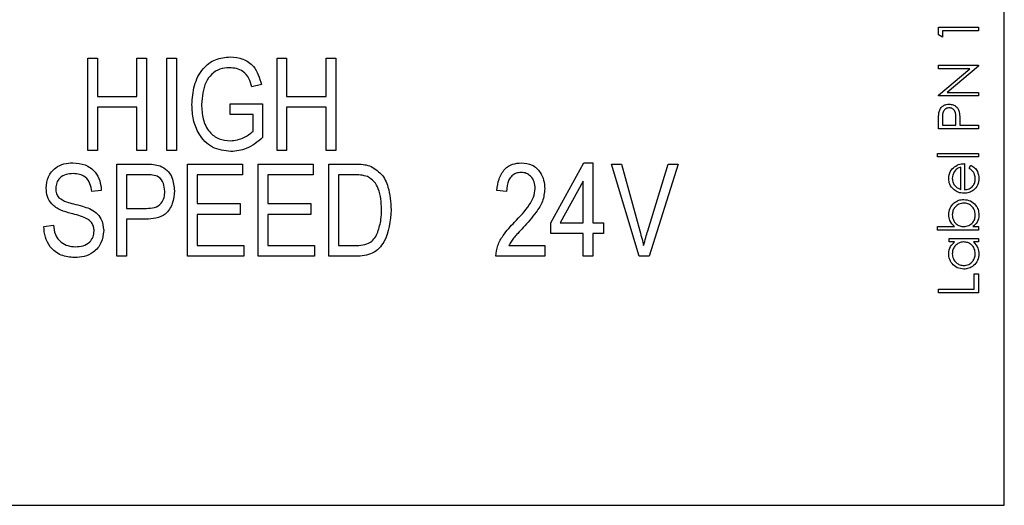
# Model space of a CAD drawing. Units: inches. Extents: x 0.3 to 10.6, y 0.5 to 8.2.
# Drawn here: x 5 to 5.1, y 6.5 to 6.6 of the extents above; entities that cross this region are included whole.
import ezdxf

# ---------------------------------------------------------------- set-up
doc = ezdxf.new("R2010")
doc.units = ezdxf.units.IN
doc.header["$MEASUREMENT"] = 0
doc.linetypes.add('SLD-Solid', pattern=[0])

msp = doc.modelspace()

# ---------------------------------------------------------------- linework, layer by layer
at = {"color": 7, "linetype": 'SLD-Solid', "lineweight": 25}
for p, q in [((5.055552464989454, 6.531997410344047), (5.055552464989454, 6.625747420669262)), ((5.050589963983355, 6.567437130941371), (5.050589963983355, 6.567993541180339)), ((5.050589963983355, 6.567993541180339), (5.053599336718825, 6.567993541180339)), ((5.053599336718825, 6.567723494299944), (5.05089862041773, 6.567723494299944)), ((5.05089862041773, 6.567723494299944), (5.05089862041773, 6.567260509648382)), ((5.053599336718825, 6.567993541180339), (5.053599336718825, 6.567723494299944)), ((5.05089862041773, 6.567260509648382), (5.050589963983355, 6.567437130941371)), ((4.986467211922359, 6.565672641324905), (4.987189460141385, 6.565672641324905)), ((4.986467211922359, 6.558720978297777), (4.986467211922359, 6.565672641324905)), ((4.987189460141385, 6.565672641324905), (4.987189460141385, 6.562783634698957)), ((4.990168739057835, 6.562783634698957), (4.990168739057835, 6.565672641324905)), ((4.990168739057835, 6.565672641324905), (4.990890988422682, 6.565672641324905)), ((4.990890988422682, 6.565672641324905), (4.990890988422682, 6.558720978297777)), ((4.992425768609436, 6.558720978297777), (4.992425768609436, 6.565672641324905)), ((4.992425768609436, 6.565672641324905), (4.993148017974284, 6.565672641324905)), ((4.993148017974284, 6.565672641324905), (4.993148017974284, 6.558720978297777)), ((5.000731637450998, 6.558720978297777), (5.000731637450998, 6.565672641324905)), ((5.000731637450998, 6.565672641324905), (5.001453886815844, 6.565672641324905)), ((5.001453886815844, 6.565672641324905), (5.001453886815844, 6.562783634698957)), ((5.004433163440654, 6.562783634698957), (5.004433163440654, 6.565672641324905)), ((5.004433163440654, 6.565672641324905), (5.005155412805501, 6.565672641324905)), ((5.005155412805501, 6.565672641324905), (5.005155412805501, 6.558720978297777)), ((5.050589963983355, 6.565138524161739), (5.053599336718825, 6.565138524161739)), ((5.050589963983355, 6.564868440615101), (5.050589963983355, 6.565138524161739)), ((5.050589963983355, 6.562880286915756), (5.052958520788251, 6.564868440615101)), ((5.052958520788251, 6.564868440615101), (5.050589963983355, 6.564868440615101)), ((5.053599336718825, 6.565077034872069), (5.051236206517906, 6.563093684450569)), ((5.053599336718825, 6.565138524161739), (5.053599336718825, 6.565077034872069)), ((4.999557980800846, 6.563686430936444), (4.998835731435999, 6.563505886355444)), ((4.987189460141385, 6.562783634698957), (4.990168739057835, 6.562783634698957)), ((5.001453886815844, 6.562783634698957), (5.004433163440654, 6.562783634698957)), ((5.050589963983355, 6.562823600903931), (5.050589963983355, 6.562880286915756)), ((5.053599336718825, 6.562823600903931), (5.050589963983355, 6.562823600903931)), ((5.051236206517906, 6.563093684450569), (5.053599336718825, 6.563093684450569)), ((5.053599336718825, 6.563093684450569), (5.053599336718825, 6.562823600903931)), ((4.987189460141385, 6.561971110751969), (4.987189460141385, 6.558720978297777)), ((4.990168739057835, 6.561971110751969), (4.987189460141385, 6.561971110751969)), ((4.990168739057835, 6.558720978297777), (4.990168739057835, 6.561971110751969)), ((4.997210669792183, 6.56224192762347), (4.999648262257907, 6.56224192762347)), ((4.997210669792183, 6.561429403676483), (4.997210669792183, 6.56224192762347)), ((4.999648262257907, 6.56224192762347), (4.999648262257907, 6.559695713704217)), ((5.004433163440654, 6.561971110751969), (5.001453886815844, 6.561971110751969)), ((5.001453886815844, 6.561971110751969), (5.001453886815844, 6.558720978297777)), ((5.004433163440654, 6.558720978297777), (5.004433163440654, 6.561971110751969)), ((4.99892601289306, 6.561429403676483), (4.997210669792183, 6.561429403676483)), ((4.99892601289306, 6.560154188407878), (4.99892601289306, 6.561429403676483)), ((5.050589963983355, 6.560354386095177), (5.050589963983355, 6.560944565944036)), ((5.05089862041773, 6.561174829950673), (5.05089862041773, 6.560624432975573)), ((5.051901744662886, 6.560624432975573), (5.051908372086325, 6.561151326888849)), ((5.053599336718825, 6.560354386095177), (5.050589963983355, 6.560354386095177)), ((5.05089862041773, 6.560624432975573), (5.051901744662886, 6.560624432975573)), ((5.0522103919307, 6.560839663822541), (5.0522103919307, 6.560624432975573)), ((5.0522103919307, 6.560624432975573), (5.053599336718825, 6.560624432975573)), ((5.053599336718825, 6.560624432975573), (5.053599336718825, 6.560354386095177)), ((4.987189460141385, 6.558720978297777), (4.986467211922359, 6.558720978297777)), ((4.990890988422682, 6.558720978297777), (4.990168739057835, 6.558720978297777)), ((4.993148017974284, 6.558720978297777), (4.992425768609436, 6.558720978297777)), ((5.001453886815844, 6.558720978297777), (5.000731637450998, 6.558720978297777)), ((5.005155412805501, 6.558720978297777), (5.004433163440654, 6.558720978297777)), ((5.050512799874761, 6.55850244748893), (5.053599336718825, 6.55850244748893)), ((5.050512799874761, 6.558232400608535), (5.050512799874761, 6.55850244748893)), ((5.053599336718825, 6.558232400608535), (5.050512799874761, 6.558232400608535)), ((5.053599336718825, 6.55850244748893), (5.053599336718825, 6.558232400608535)), ((4.988657164019679, 6.550747427075588), (4.988657164019679, 6.557699053436473)), ((4.988657164019679, 6.557699053436473), (4.990798520740876, 6.557699053436473)), ((4.99398375394479, 6.557699053436473), (4.998136687219751, 6.557699053436473)), ((4.99398375394479, 6.550747427075588), (4.99398375394479, 6.557699053436473)), ((4.998136687219751, 6.557699053436473), (4.998136687219751, 6.556886529489486)), ((4.999310341578262, 6.550747427075588), (4.999310341578262, 6.557699053436473)), ((4.999310341578262, 6.557699053436473), (5.003463277144863, 6.557699053436473)), ((5.003463277144863, 6.557699053436473), (5.003463277144863, 6.556886529489486)), ((5.004636931503375, 6.557699053436473), (5.006596315951731, 6.557699053436473)), ((5.004636931503375, 6.550747427075588), (5.004636931503375, 6.557699053436473)), ((5.021367944475284, 6.55327527120705), (5.023846440426821, 6.557789362393216)), ((5.023846440426821, 6.557789362393216), (5.024527781722576, 6.557789362393216)), ((5.024527781722576, 6.557789362393216), (5.024527781722576, 6.55327527120705)), ((5.025951124030003, 6.557699053436473), (5.026694532108756, 6.557699053436473)), ((5.028030411676562, 6.550747427075588), (5.025951124030003, 6.557699053436473)), ((5.026694532108756, 6.557699053436473), (5.028085424791046, 6.552656015027416)), ((5.028669430961223, 6.552656015027416), (5.030215495184291, 6.557699053436473)), ((5.030965961514839, 6.557699053436473), (5.028776643056033, 6.550747427075588)), ((5.030215495184291, 6.557699053436473), (5.030965961514839, 6.557699053436473)), ((5.052287556039293, 6.555791492139451), (5.052287556039293, 6.557460759522598)), ((5.052557630419371, 6.557730806402994), (5.052557630419371, 6.555763149133538)), ((5.052904868908042, 6.557375143844971), (5.053030863285878, 6.557615087739785)), ((4.989379413384525, 6.556886529489486), (4.989379413384525, 6.554358648691781)), ((4.990877515869984, 6.556886529489486), (4.989379413384525, 6.556886529489486)), ((4.994706003309638, 6.556886529489486), (4.994706003309638, 6.554719774520025)), ((4.998136687219751, 6.556886529489486), (4.994706003309638, 6.556886529489486)), ((5.00003259094311, 6.556886529489486), (5.00003259094311, 6.554719774520025)), ((5.003463277144863, 6.556886529489486), (5.00003259094311, 6.556886529489486)), ((5.005359180868221, 6.556886529489486), (5.005359180868221, 6.551559951022575)), ((5.006579385313982, 6.556886529489486), (5.005359180868221, 6.556886529489486)), ((5.023805534649369, 6.556416798249195), (5.022080319162538, 6.55327527120705)), ((5.023805534649369, 6.55327527120705), (5.023805534649369, 6.556416798249195)), ((4.987483509661168, 6.555712879714255), (4.98676126029632, 6.555622607423755)), ((5.018027539730592, 6.555622607423755), (5.017305288074104, 6.555712879714255)), ((4.989379413384525, 6.554358648691781), (4.990891623207015, 6.554358648691781)), ((4.994706003309638, 6.554719774520025), (4.997956124305629, 6.554719774520025)), ((4.997956124305629, 6.554719774520025), (4.997956124305629, 6.553907250573037)), ((5.00003259094311, 6.554719774520025), (5.003282714230741, 6.554719774520025)), ((5.003282714230741, 6.554719774520025), (5.003282714230741, 6.553907250573037)), ((4.990846482478485, 6.553546124744793), (4.989379413384525, 6.553546124744793)), ((4.989379413384525, 6.553546124744793), (4.989379413384525, 6.550747427075588)), ((4.997956124305629, 6.553907250573037), (4.994706003309638, 6.553907250573037)), ((4.994706003309638, 6.553907250573037), (4.994706003309638, 6.551559951022575)), ((5.003282714230741, 6.553907250573037), (5.00003259094311, 6.553907250573037)), ((5.00003259094311, 6.553907250573037), (5.00003259094311, 6.551559951022575)), ((4.983150013472085, 6.553004454335549), (4.983872262836932, 6.55309472662605)), ((5.021367944475284, 6.552462747260063), (5.021367944475284, 6.55327527120705)), ((5.022080319162538, 6.55327527120705), (5.023805534649369, 6.55327527120705)), ((5.024527781722576, 6.55327527120705), (5.025340314836123, 6.55327527120705)), ((5.025340314836123, 6.55327527120705), (5.025340314836123, 6.552462747260063)), ((5.050512799874761, 6.552715194343772), (5.050512799874761, 6.552985277890411)), ((5.050512799874761, 6.552985277890411), (5.051799262513435, 6.552985277890411)), ((5.053192423919516, 6.552985277890411), (5.053599336718825, 6.552985277890411)), ((5.053599336718825, 6.552985277890411), (5.053599336718825, 6.552715194343772)), ((5.023805534649369, 6.552462747260063), (5.021367944475284, 6.552462747260063)), ((5.023805534649369, 6.550747427075588), (5.023805534649369, 6.552462747260063)), ((5.025340314836123, 6.552462747260063), (5.024527781722576, 6.552462747260063)), ((5.024527781722576, 6.552462747260063), (5.024527781722576, 6.550747427075588)), ((5.053599336718825, 6.552715194343772), (5.050512799874761, 6.552715194343772)), ((5.051400177957028, 6.552097881475023), (5.053599336718825, 6.552097881475023)), ((5.051400177957028, 6.551827834594627), (5.051400177957028, 6.552097881475023)), ((5.053599336718825, 6.552097881475023), (5.053599336718825, 6.551827834594627)), ((4.994706003309638, 6.551559951022575), (4.998226968676811, 6.551559951022575)), ((4.998226968676811, 6.551559951022575), (4.998226968676811, 6.550747427075588)), ((5.00003259094311, 6.551559951022575), (5.003553556310283, 6.551559951022575)), ((5.003553556310283, 6.551559951022575), (5.003553556310283, 6.550747427075588)), ((5.005359180868221, 6.551559951022575), (5.00659913466917, 6.551559951022575)), ((5.018208102644714, 6.551559951022575), (5.02091653718998, 6.551559951022575)), ((5.02091653718998, 6.551559951022575), (5.02091653718998, 6.550747427075588)), ((5.051807099922897, 6.551827834594627), (5.051400177957028, 6.551827834594627)), ((5.053599336718825, 6.551827834594627), (5.053218942779834, 6.551827834594627)), ((4.989379413384525, 6.550747427075588), (4.988657164019679, 6.550747427075588)), ((4.998226968676811, 6.550747427075588), (4.99398375394479, 6.550747427075588)), ((5.003553556310283, 6.550747427075588), (4.999310341578262, 6.550747427075588)), ((5.006686597408792, 6.550747427075588), (5.004636931503375, 6.550747427075588)), ((5.02091653718998, 6.550747427075588), (5.017215006617044, 6.550747427075588)), ((5.024527781722576, 6.550747427075588), (5.023805534649369, 6.550747427075588)), ((5.028776643056033, 6.550747427075588), (5.028030411676562, 6.550747427075588)), ((5.05329068028445, 6.548278322265564), (5.05329068028445, 6.549435765561347)), ((5.05329068028445, 6.549435765561347), (5.053599336718825, 6.549435765561347)), ((5.053599336718825, 6.549435765561347), (5.053599336718825, 6.548008238718926)), ((5.050589963983355, 6.548278322265564), (5.05329068028445, 6.548278322265564)), ((5.050589963983355, 6.548008238718926), (5.050589963983355, 6.548278322265564)), ((5.053599336718825, 6.548008238718926), (5.050589963983355, 6.548008238718926)), ((4.907114963918799, 6.531997410344047), (5.055552464989454, 6.531997410344047))]:
    msp.add_line(p, q, dxfattribs=at)
for points, knots in [([(4.994321674624436, 6.562164341853081), (4.994353394111744, 6.562650054339996), (4.994416722350076, 6.563619783637067), (4.995032810457902, 6.56486463735052), (4.996059581366339, 6.565660301711143), (4.996826531891669, 6.56572867026747), (4.997210669792183, 6.565762913615406)], [0, 0, 0, 0, 0.2808741377783873, 0.5607677124440233, 0.7800043637666388, 1, 1, 1, 1]), ([(4.997210669792183, 6.565762913615406), (4.997533051920696, 6.565736273500113), (4.998176945763568, 6.565683065196385), (4.999177528774216, 6.564994272071209), (4.999413805074071, 6.564182049129834), (4.999557980800846, 6.563686430936444)], [0, 0, 0, 0, 0.2810180966947893, 0.5612774598643179, 1, 1, 1, 1]), ([(4.997142960991028, 6.564950389668419), (4.996898426046323, 6.564931717784938), (4.996410028893925, 6.564894425385963), (4.995771311588927, 6.564490498814364), (4.995159069899008, 6.56360270415642), (4.995091381637392, 6.562774598390476), (4.995043921697643, 6.562193968177501)], [0, 0, 0, 0, 0.1871418154111363, 0.3737687873283005, 0.5609150698643572, 1, 1, 1, 1]), ([(4.998835731435999, 6.563505886355444), (4.998775842929324, 6.563727462027855), (4.998656552457979, 6.564168813263136), (4.998224459352362, 6.564666333109546), (4.997680393276873, 6.564912856302833), (4.997322155103067, 6.56493787505347), (4.997142960991028, 6.564950389668419)], [0, 0, 0, 0, 0.2807991169721536, 0.5593169854462594, 0.7795662013214926, 1, 1, 1, 1]), ([(4.997258633821432, 6.558630706007277), (4.996772478696514, 6.55869374619704), (4.995800428945455, 6.558819792797449), (4.994828691588403, 6.559861284316738), (4.994377955029377, 6.561024892959217), (4.99434044800953, 6.561784257294287), (4.994321674624436, 6.562164341853081)], [0, 0, 0, 0, 0.2790872807868288, 0.5580250169296119, 0.7787783035360224, 1, 1, 1, 1]), ([(4.995043921697643, 6.562193968177501), (4.995060025381409, 6.561823104405177), (4.995092119483574, 6.561083985333396), (4.995546251429261, 6.560121499247699), (4.996339455263047, 6.559528668400139), (4.996922959005795, 6.559471721900574), (4.997214902451621, 6.559443229954264)], [0, 0, 0, 0, 0.2811426800369199, 0.5603079411204166, 0.7800096119911456, 1, 1, 1, 1]), ([(5.050635173461091, 6.561629968026213), (5.050668223630026, 6.561721364241516), (5.050734313629538, 6.561904128082651), (5.050937491525901, 6.562093654652118), (5.05116896993415, 6.562192901344042), (5.051321057989525, 6.56220182345271), (5.051397162158533, 6.562206288035181)], [0, 0, 0, 0, 0.2797154109457897, 0.5593433246664546, 0.7794974101613611, 1, 1, 1, 1]), ([(5.051398372144555, 6.561936241154786), (5.051312006123426, 6.561922577807475), (5.051182019816949, 6.561902013608409), (5.051046361189717, 6.561791139732646), (5.050893790918355, 6.561578726050456), (5.050896475483872, 6.561354213019596), (5.05089862041773, 6.561174829950673)], [0, 0, 0, 0, 0.2490029142408059, 0.3747650835475096, 0.5004452183412523, 1, 1, 1, 1]), ([(5.051397162158533, 6.562206288035181), (5.051496417411884, 6.562199152448806), (5.051694622514726, 6.562184903231929), (5.05193604475232, 6.562033995285081), (5.05209190103831, 6.561829038835918), (5.052137930257572, 6.56168031031542), (5.052160965835007, 6.561605878304499)], [0, 0, 0, 0, 0.2801005798363019, 0.5593393030441041, 0.7794689162576593, 1, 1, 1, 1]), ([(5.051908372086325, 6.561151326888849), (5.05190832719913, 6.561334339548484), (5.051908271030257, 6.561563349507617), (5.051759340766963, 6.561786505135281), (5.051620947461382, 6.561902225819756), (5.05148721211817, 6.561922664081147), (5.051398372144555, 6.561936241154786)], [0, 0, 0, 0, 0.4996982414470861, 0.6252893875259695, 0.7510809025826587, 0.9999999999999999, 0.9999999999999999, 0.9999999999999999, 0.9999999999999999]), ([(5.050589963983355, 6.560944565944036), (5.050589555818973, 6.561073218454608), (5.050588827382859, 6.561302819905927), (5.050621019529898, 6.561530058127441), (5.050635173461091, 6.561629968026213)], [0, 0, 0, 0, 0.5603296923118537, 0.9999999999999999, 0.9999999999999999, 0.9999999999999999, 0.9999999999999999]), ([(5.052160965835007, 6.561605878304499), (5.052178828343305, 6.561463446346716), (5.052210743699792, 6.56120895987525), (5.052210499469328, 6.560952560582434), (5.0522103919307, 6.560839663822541)], [0, 0, 0, 0, 0.5596838093663383, 0.9999999999999999, 0.9999999999999999, 0.9999999999999999, 0.9999999999999999]), ([(4.997214902451621, 6.559443229954264), (4.99757029175748, 6.55949325395409), (4.998205718310841, 6.559582695524986), (4.998705677242426, 6.559979370688444), (4.99892601289306, 6.560154188407878)], [0, 0, 0, 0, 0.5592925004158228, 1, 1, 1, 1]), ([(4.999648262257907, 6.559695713704217), (4.999255877686426, 6.559367734145978), (4.998555484064922, 6.558782301365818), (4.997654747023824, 6.558677009675137), (4.997258633821432, 6.558630706007277)], [0, 0, 0, 0, 0.560234358843404, 1, 1, 1, 1]), ([(4.983330575240386, 6.555884991059344), (4.983360579044438, 6.556178373040484), (4.983420529245523, 6.556764575667762), (4.983972118631147, 6.557416268187716), (4.984658464639654, 6.557748466859471), (4.985117810565358, 6.557775718231276), (4.985347794958126, 6.557789362393216)], [0, 0, 0, 0, 0.2796947075592388, 0.558854268314806, 0.7791280437101928, 1, 1, 1, 1]), ([(4.985347794958126, 6.557789362393216), (4.985662165486982, 6.557763357669585), (4.986289512851672, 6.557711463508579), (4.987028475382114, 6.557174604747952), (4.987414052264546, 6.556449582210653), (4.987460339888806, 6.555958630778498), (4.987483509661168, 6.555712879714255)], [0, 0, 0, 0, 0.2801548672367261, 0.5590677291078117, 0.7792865694347317, 1, 1, 1, 1]), ([(4.990798520740876, 6.557699053436473), (4.991009867204048, 6.557698321530999), (4.991386983968961, 6.557697015553032), (4.991752332166679, 6.557605337502495), (4.991912929325466, 6.557565038317961)], [0, 0, 0, 0, 0.5604271218755967, 0.9999999999999999, 0.9999999999999999, 0.9999999999999999, 0.9999999999999999]), ([(4.991912929325466, 6.557565038317961), (4.992104886640781, 6.557463534824074), (4.992489394149866, 6.55726021433309), (4.992913371420236, 6.556579804066587), (4.992961355539084, 6.55602407562849), (4.99299066020876, 6.555684683373315)], [0, 0, 0, 0, 0.2795832042793234, 0.560029927921184, 0.9999999999999999, 0.9999999999999999, 0.9999999999999999, 0.9999999999999999]), ([(5.006596315951731, 6.557699053436473), (5.006805698410445, 6.557697621694101), (5.007179389139694, 6.557695066423451), (5.007542569822876, 6.557608671811242), (5.007702256925807, 6.557570684919398)], [0, 0, 0, 0, 0.5603094814123214, 0.9999999999999999, 0.9999999999999999, 0.9999999999999999, 0.9999999999999999]), ([(5.007702256925807, 6.557570684919398), (5.008023014449695, 6.557386005734945), (5.008667280952868, 6.557015063189518), (5.009236549712596, 6.555773647110216), (5.009295511472499, 6.554835068984729), (5.0093315535207, 6.554261336482607)], [0, 0, 0, 0, 0.2781949035418007, 0.5587761606716154, 1, 1, 1, 1]), ([(5.017305288074104, 6.555712879714255), (5.017340141048263, 6.556002483898441), (5.017409631989721, 6.556579905708064), (5.017821243322395, 6.557307659152265), (5.018467780192732, 6.557734364785341), (5.018926436105668, 6.55777101444601), (5.019156053360573, 6.557789362393216)], [0, 0, 0, 0, 0.2809183873078474, 0.5601037982622356, 0.7797744334309257, 1, 1, 1, 1]), ([(5.019156053360573, 6.557789362393216), (5.01943606047497, 6.557764263884797), (5.019994943158065, 6.557714168294344), (5.02056411306417, 6.557136350696371), (5.020867105061694, 6.556491856052468), (5.020900058568395, 6.556058133897731), (5.02091653718998, 6.555841248231331)], [0, 0, 0, 0, 0.2796962884123017, 0.5582622872146843, 0.7791061001483074, 0.9999999999999999, 0.9999999999999999, 0.9999999999999999, 0.9999999999999999]), ([(5.051361595902731, 6.556605922731079), (5.051384390580131, 6.556801312053241), (5.05142517185154, 6.557150877209958), (5.051681421781355, 6.557387238572671), (5.051794440902468, 6.557491485834312)], [0, 0, 0, 0, 0.5589496504654505, 1, 1, 1, 1]), ([(5.052287556039293, 6.557460759522598), (5.052183981354021, 6.557427660507079), (5.051977233796952, 6.557361590882225), (5.051699885437917, 6.557067826194465), (5.051657518327044, 6.556789554982702), (5.051631670282808, 6.556619782570969)], [0, 0, 0, 0, 0.2813105540740945, 0.5615297761157306, 0.9999999999999999, 0.9999999999999999, 0.9999999999999999, 0.9999999999999999]), ([(5.051794440902468, 6.557491485834312), (5.051926751607234, 6.557569813513551), (5.052163487506212, 6.557709960704151), (5.05243698814487, 6.55772442579221), (5.052557630419371, 6.557730806402994)], [0, 0, 0, 0, 0.5588958216202687, 1, 1, 1, 1]), ([(5.053367844393043, 6.556565516531188), (5.05335670647553, 6.556676201182218), (5.053338344698872, 6.556858673968468), (5.053228546393953, 6.557091880630203), (5.05308254705239, 6.557253341815325), (5.052964148512496, 6.557334506454448), (5.052904868908042, 6.557375143844971)], [0, 0, 0, 0, 0.3394281319779275, 0.5595753015229145, 0.7794888185231319, 0.9999999999999999, 0.9999999999999999, 0.9999999999999999, 0.9999999999999999]), ([(5.053030863285878, 6.557615087739785), (5.053130214014399, 6.557553538034904), (5.053328774797515, 6.55743052577537), (5.053585043225991, 6.557085351155126), (5.053617885417825, 6.556783445240165), (5.053637918773122, 6.556599286141079)], [0, 0, 0, 0, 0.2808676604995973, 0.5613376313523111, 1, 1, 1, 1]), ([(4.98537177582693, 6.556976801779986), (4.98518929700028, 6.55696732301289), (4.984825558285962, 6.556948428795844), (4.984364507370335, 6.556697456121271), (4.984091742971206, 6.556297955549664), (4.984065806709477, 6.556011455589418), (4.984052824605234, 6.555868051255033)], [0, 0, 0, 0, 0.280927850263549, 0.5599791326308946, 0.7797525013720754, 1, 1, 1, 1]), ([(4.98676126029632, 6.555622607423755), (4.986734693171539, 6.555826067624646), (4.986681769716608, 6.556231373688488), (4.986340625488851, 6.556720446237716), (4.985853184744631, 6.55695062250441), (4.985532457915919, 6.556968063801662), (4.98537177582693, 6.556976801779986)], [0, 0, 0, 0, 0.2807611624478116, 0.5592946489430365, 0.7792094390086868, 0.9999999999999999, 0.9999999999999999, 0.9999999999999999, 0.9999999999999999]), ([(4.992268410843914, 6.55564658714674), (4.992251399532765, 6.555847827927643), (4.992217489014974, 6.556248983313084), (4.991876003785685, 6.556758178591857), (4.991350457401676, 6.556880623229871), (4.991035665000405, 6.556884554467714), (4.990877515869984, 6.556886529489486)], [0, 0, 0, 0, 0.2804814195505771, 0.5591144670751923, 0.7785027104653327, 1, 1, 1, 1]), ([(5.007562604372418, 6.556748297753018), (5.00738240126824, 6.556797269786972), (5.007060060801, 6.556884869100971), (5.006726479409235, 6.556886021385051), (5.006579385313982, 6.556886529489486)], [0, 0, 0, 0, 0.5590458614169961, 0.9999999999999999, 0.9999999999999999, 0.9999999999999999, 0.9999999999999999]), ([(5.008609301864213, 6.554271199701999), (5.008582932254645, 6.554803650987705), (5.008546170007865, 6.555545948878527), (5.008086172295009, 6.55640147010761), (5.007736777867813, 6.556632919822679), (5.007562604372418, 6.556748297753018)], [0, 0, 0, 0, 0.55995040882731, 0.7806348084696801, 1, 1, 1, 1]), ([(5.019129250336871, 6.557067110736729), (5.019001391727254, 6.557055650891961), (5.018745774236683, 6.55703274014101), (5.018419941556895, 6.556813102673124), (5.018079152354313, 6.556365212609847), (5.018048810979233, 6.555928659285055), (5.018027539730592, 6.555622607423755)], [0, 0, 0, 0, 0.187000707372281, 0.3738555557341068, 0.5610326122219179, 1, 1, 1, 1]), ([(5.020194285533493, 6.555855364734922), (5.020181717403868, 6.556024910434688), (5.020156620390618, 6.556363472400561), (5.019888932839845, 6.556766806022539), (5.019528243504991, 6.557027163841942), (5.019262265610428, 6.557053793347955), (5.019129250336871, 6.557067110736729)], [0, 0, 0, 0, 0.2804100807849711, 0.5599445360909471, 0.7799287117143332, 0.9999999999999999, 0.9999999999999999, 0.9999999999999999, 0.9999999999999999]), ([(5.051771524500534, 6.555746282661715), (5.051638609377521, 6.555881300582328), (5.051400656648234, 6.55612301786765), (5.051373557893439, 6.556458037599477), (5.051361595902731, 6.556605922731079)], [0, 0, 0, 0, 0.5585778461606512, 1, 1, 1, 1]), ([(5.051631670282808, 6.556619782570969), (5.051642010370023, 6.556503164687045), (5.051660492232551, 6.556294721986904), (5.051783608445953, 6.556126994440629), (5.051837844567732, 6.556053105783935)], [0, 0, 0, 0, 0.5594721419662957, 1, 1, 1, 1]), ([(5.053637918773122, 6.556599286141079), (5.0536228993331, 6.55643196597683), (5.053592910230045, 6.556097880175909), (5.053271736008231, 6.55573833754619), (5.052896216050232, 6.555528845933694), (5.052635918050615, 6.555504991434354), (5.052505784351634, 6.5554930655869)], [0, 0, 0, 0, 0.2798839977527179, 0.5588404121743282, 0.7794461383182447, 0.9999999999999999, 0.9999999999999999, 0.9999999999999999, 0.9999999999999999]), ([(5.052557630419371, 6.555763149133538), (5.05267678712227, 6.555776991655693), (5.052914859737136, 6.555804648727145), (5.053184366198642, 6.556017477408802), (5.053344822057537, 6.556284460966679), (5.053360167030774, 6.556471791661879), (5.053367844393043, 6.556565516531188)], [0, 0, 0, 0, 0.2799671266350241, 0.5593684978930881, 0.7795442444487304, 0.9999999999999999, 0.9999999999999999, 0.9999999999999999, 0.9999999999999999]), ([(4.985205320249839, 6.553974973124034), (4.984941784811422, 6.554049122326792), (4.984416805844529, 6.554196832145609), (4.983758404495134, 6.554616101767719), (4.983383524821838, 6.555238794545765), (4.983348234025979, 6.555669483299474), (4.983330575240386, 6.555884991059344)], [0, 0, 0, 0, 0.2811409318229167, 0.560050203594875, 0.7798582055808065, 0.9999999999999999, 0.9999999999999999, 0.9999999999999999, 0.9999999999999999]), ([(4.984052824605234, 6.555868051255033), (4.984059243036084, 6.555723785414438), (4.984070696797433, 6.555466341414882), (4.984216041819391, 6.555255451389952), (4.984279938752425, 6.555162739402856)], [0, 0, 0, 0, 0.5603775611161524, 1, 1, 1, 1]), ([(5.018639760574831, 6.553327483937218), (5.019034232642767, 6.553735049543193), (5.019583533095747, 6.554302582684773), (5.020102898694013, 6.5551897384659), (5.0201638542675, 6.555633715204649), (5.020194285533493, 6.555855364734922)], [0, 0, 0, 0, 0.5606028531983933, 0.7806367705955656, 1, 1, 1, 1]), ([(5.02091653718998, 6.555841248231331), (5.020881095852496, 6.555519246005661), (5.020810111929281, 6.554874321663489), (5.020169714618825, 6.553893604663728), (5.01961866075156, 6.553283255134782), (5.019281603160211, 6.55290992876085)], [0, 0, 0, 0, 0.2791409718691245, 0.5590793892247495, 1, 1, 1, 1]), ([(5.052505784351634, 6.5554930655869), (5.052356410288629, 6.555506447313848), (5.052089397761823, 6.555530367723146), (5.051868740218301, 6.555680249030435), (5.051771524500534, 6.555746282661715)], [0, 0, 0, 0, 0.5594271729170871, 1, 1, 1, 1]), ([(5.051837844567732, 6.556053105783935), (5.051912164339926, 6.55598750897293), (5.052045161420364, 6.555870121848454), (5.052213351739652, 6.555815563063605), (5.052287556039293, 6.555791492139451)], [0, 0, 0, 0, 0.5588075463772224, 1, 1, 1, 1]), ([(4.984279938752425, 6.555162739402856), (4.984472185768682, 6.555044163633059), (4.984816795490977, 6.554831612281695), (4.985210433166263, 6.554740383271797), (4.985384472659422, 6.554700048081239)], [0, 0, 0, 0, 0.5578688116401868, 1, 1, 1, 1]), ([(4.99299066020876, 6.555684683373315), (4.992966619896512, 6.555360754974966), (4.99291871066545, 6.554715207599212), (4.992405279749273, 6.553904318855093), (4.991609182174943, 6.553576954239403), (4.991101174583295, 6.553556419791335), (4.990846482478485, 6.553546124744793)], [0, 0, 0, 0, 0.2805166817096813, 0.5590334427484576, 0.7789192475383797, 1, 1, 1, 1]), ([(4.990891623207015, 6.554358648691781), (4.991094639286608, 6.554367091713164), (4.991498336751491, 6.554383880660797), (4.992017682001378, 6.554680825678222), (4.992243961515316, 6.555169881339719), (4.992260246624197, 6.555487403595606), (4.992268410843914, 6.55564658714674)], [0, 0, 0, 0, 0.2811526168885111, 0.5590719656811731, 0.778949383878345, 1, 1, 1, 1]), ([(5.051361595902731, 6.553882280861489), (5.051381238315203, 6.554051273127069), (5.051420535677115, 6.554389365519245), (5.05173143323169, 6.554763068384059), (5.052105452583889, 6.554995920648763), (5.05237111098884, 6.555018716423592), (5.052503978539162, 6.555030117601581)], [0, 0, 0, 0, 0.2795797420926343, 0.5593379287761133, 0.7796053547259829, 0.9999999999999999, 0.9999999999999999, 0.9999999999999999, 0.9999999999999999]), ([(5.052503978539162, 6.555030117601581), (5.052672832349528, 6.555009427351584), (5.05301075374961, 6.554968020656457), (5.053377938471694, 6.554648645612184), (5.053604055576223, 6.554271910582333), (5.05362662930799, 6.554006555647318), (5.053637918773122, 6.553873847625577)], [0, 0, 0, 0, 0.2794288284516108, 0.5592114310514695, 0.7795549610265773, 1, 1, 1, 1]), ([(4.985384472659422, 6.554700048081239), (4.985613746021127, 6.554645803588683), (4.98602306836637, 6.554548960751188), (4.986418183096896, 6.554405048405171), (4.986591982564331, 6.554341745553714)], [0, 0, 0, 0, 0.5601291118566153, 1, 1, 1, 1]), ([(4.986591982564331, 6.554341745553714), (4.98676566947453, 6.554249365026111), (4.987112709401612, 6.554064781561954), (4.98757203305221, 6.553501447274665), (4.987629200872401, 6.552992112810562), (4.987664072575289, 6.552681424733882)], [0, 0, 0, 0, 0.2809701638486996, 0.5614001945382746, 1, 1, 1, 1]), ([(5.0093315535207, 6.554261336482607), (5.009259600495465, 6.553411890846538), (5.009169499039972, 6.552348192858548), (5.008438106026672, 6.551322961376871), (5.007747672801874, 6.550821353797939), (5.007110796657666, 6.550776981676795), (5.006686597408792, 6.550747427075588)], [0, 0, 0, 0, 0.4986251014146613, 0.6243913613950374, 0.7498212112104374, 1, 1, 1, 1]), ([(5.008332815474874, 6.552572782655591), (5.008425485672646, 6.552883341888011), (5.008591093220454, 6.553438331023312), (5.008603734399825, 6.554016542256377), (5.008609301864213, 6.554271199701999)], [0, 0, 0, 0, 0.5595771388400986, 0.9999999999999999, 0.9999999999999999, 0.9999999999999999, 0.9999999999999999]), ([(5.052503978539162, 6.554760034054943), (5.052375736206458, 6.554741712969101), (5.052119116216165, 6.554705051464495), (5.051831614630842, 6.554469698296963), (5.051661523475052, 6.554179204629285), (5.051641621105418, 6.553976853046482), (5.051631670282808, 6.553875680937733)], [0, 0, 0, 0, 0.2794063947542084, 0.5591076269224314, 0.7795618373848098, 1, 1, 1, 1]), ([(5.053367844393043, 6.553871427653533), (5.053352850365755, 6.554000276194434), (5.053322875649227, 6.554257858658061), (5.053094060730149, 6.554550729676855), (5.052807086077538, 6.554726856458492), (5.052604982078373, 6.554748978392381), (5.052503978539162, 6.554760034054943)], [0, 0, 0, 0, 0.2797653370782245, 0.5592818068263701, 0.7797465785507348, 1, 1, 1, 1]), ([(4.986941823210442, 6.552660231645373), (4.986935807242024, 6.552759780707779), (4.986923781856517, 6.552958770424678), (4.986801548150883, 6.553236931897936), (4.986599262001798, 6.553461464523068), (4.986079698797655, 6.553762473225215), (4.985593980007967, 6.553880517285102), (4.985205320249839, 6.553974973124034)], [0, 0, 0, 0, 0.1249816967638244, 0.2498272897343702, 0.3746041734223229, 0.4995742477878238, 0.9999999999999999, 0.9999999999999999, 0.9999999999999999, 0.9999999999999999]), ([(5.051799262513435, 6.552985277890411), (5.051660012867566, 6.553126346852763), (5.051411036141871, 6.553378576494892), (5.051376719614782, 6.553728198277496), (5.051361595902731, 6.553882280861489)], [0, 0, 0, 0, 0.5592878028232249, 1, 1, 1, 1]), ([(5.051631670282808, 6.553875680937733), (5.051647547837562, 6.553746707377114), (5.051679296062486, 6.553488816179411), (5.051899402329053, 6.553187783601529), (5.052190222990497, 6.553011651508542), (5.052393724505577, 6.55299407260205), (5.05249553613669, 6.552985277890411)], [0, 0, 0, 0, 0.2798049519943068, 0.5594885792679275, 0.7796125190980412, 1, 1, 1, 1]), ([(5.05249553613669, 6.552985277890411), (5.052625905436918, 6.552999665833162), (5.052886613898589, 6.553028438392459), (5.053173629666366, 6.553271455772596), (5.053343422590597, 6.553564722374006), (5.053359701065964, 6.553769158322112), (5.053367844393043, 6.553871427653533)], [0, 0, 0, 0, 0.279651470758944, 0.5592382916635698, 0.7795084199015985, 1, 1, 1, 1]), ([(5.053637918773122, 6.553873847625577), (5.05361519453348, 6.553675741723513), (5.053574541052257, 6.553321331864396), (5.053309370863214, 6.553088127204947), (5.053192423919516, 6.552985277890411)], [0, 0, 0, 0, 0.5589740154433002, 1, 1, 1, 1]), ([(4.985474752970663, 6.550657118118845), (4.985125046586209, 6.550686962989032), (4.984427127117609, 6.550746525287197), (4.983627240087389, 6.551373969581973), (4.983218490580661, 6.552185784093775), (4.983172859355851, 6.552731322984426), (4.983150013472085, 6.553004454335549)], [0, 0, 0, 0, 0.2800622081924715, 0.5589285074716209, 0.779171650709816, 0.9999999999999999, 0.9999999999999999, 0.9999999999999999, 0.9999999999999999]), ([(4.983872262836932, 6.55309472662605), (4.983903884470879, 6.552851472676061), (4.983966864895634, 6.552366986734609), (4.984398922493765, 6.551808391662512), (4.984963815633847, 6.55151444345642), (4.985345725874954, 6.55148460765297), (4.985536822045302, 6.551469678732075)], [0, 0, 0, 0, 0.2807386143040879, 0.5591436926709836, 0.7794090261603602, 1, 1, 1, 1]), ([(5.017215006617044, 6.550747427075588), (5.017251436900524, 6.551028041342509), (5.017324449144081, 6.551590438207043), (5.017846936412173, 6.552472023895926), (5.018338934700524, 6.553002891767885), (5.018639760574831, 6.553327483937218)], [0, 0, 0, 0, 0.2789945682703689, 0.5591507236592269, 1, 1, 1, 1]), ([(5.019281603160211, 6.55290992876085), (5.01914793180513, 6.55276616607525), (5.018927771010417, 6.552529384551693), (5.018626481648012, 6.552195236465596), (5.018386475192033, 6.551897399622243), (5.018267553445523, 6.551672421185635), (5.018208102644714, 6.551559951022575)], [0, 0, 0, 0, 0.3400527579829349, 0.5600772536222575, 0.7800758874300056, 1, 1, 1, 1]), ([(4.987664072575289, 6.552681424733882), (4.987625724405574, 6.552368003305646), (4.987549073312883, 6.551741530252952), (4.986959170676518, 6.551040049615352), (4.986214309167611, 6.550698018907731), (4.985721531378535, 6.550670766076368), (4.985474752970663, 6.550657118118845)], [0, 0, 0, 0, 0.27955301832091, 0.5587761939678713, 0.7790393341951622, 1, 1, 1, 1]), ([(4.985536822045302, 6.551469678732075), (4.985731594814613, 6.551480901785027), (4.986119931692344, 6.551503278246363), (4.98660663269925, 6.551777952256916), (4.986901491569773, 6.552200948160132), (4.986928370923787, 6.552507041420607), (4.986941823210442, 6.552660231645373)], [0, 0, 0, 0, 0.2808536040841124, 0.5599643733341878, 0.7797757570708933, 1, 1, 1, 1]), ([(5.00659913466917, 6.551559951022575), (5.006801382675266, 6.551566836801215), (5.007204798365782, 6.551580571577634), (5.007755750938871, 6.551760689441255), (5.008134017332143, 6.552138134979271), (5.008266491481296, 6.552427773405017), (5.008332815474874, 6.552572782655591)], [0, 0, 0, 0, 0.2807489641124548, 0.5599982882661445, 0.7797104500036, 1, 1, 1, 1]), ([(5.028085424791046, 6.552656015027416), (5.028139940012603, 6.552452018678399), (5.028237288122004, 6.552087741356678), (5.02832579271501, 6.551721219558469), (5.028364734481103, 6.551559951022575)], [0, 0, 0, 0, 0.5600028792759042, 1, 1, 1, 1]), ([(5.028364734481103, 6.551559951022575), (5.028417985907281, 6.551765553631155), (5.028513081862561, 6.552132717064581), (5.028621655794964, 6.55249611230082), (5.028669430961223, 6.552656015027416)], [0, 0, 0, 0, 0.5599757216086988, 1, 1, 1, 1]), ([(5.051361595902731, 6.550938018207196), (5.051384217258371, 6.551136374836487), (5.05142468592901, 6.551491226651148), (5.051690064037563, 6.55172481742134), (5.051807099922897, 6.551827834594627)], [0, 0, 0, 0, 0.5589844016432453, 1, 1, 1, 1]), ([(5.052504583532174, 6.551827834594627), (5.052374168217985, 6.551813413032627), (5.052113388746214, 6.551784575565616), (5.05182652091399, 6.551541450089034), (5.051655926463148, 6.551248526375788), (5.051639758791556, 6.551043980315486), (5.051631670282808, 6.550941648165263)], [0, 0, 0, 0, 0.2796658094950844, 0.5592219175062498, 0.7794835603950735, 1, 1, 1, 1]), ([(5.053367844393043, 6.550939228193218), (5.053352012051817, 6.551068017775306), (5.053320358341957, 6.551325507681955), (5.053100599164424, 6.551626476874427), (5.052809421903344, 6.551801133399906), (5.052606219201066, 6.551818932192429), (5.052504583532174, 6.551827834594627)], [0, 0, 0, 0, 0.2797843539954151, 0.5593748036436202, 0.7796129871275906, 1, 1, 1, 1]), ([(5.053218942779834, 6.551827834594627), (5.05335425456621, 6.551685352103015), (5.053596422261532, 6.5514303509864), (5.053625214338781, 6.551082897833393), (5.053637918773122, 6.550929584971284)], [0, 0, 0, 0, 0.5587524223517554, 1, 1, 1, 1]), ([(5.052493730324217, 6.549782994883457), (5.052325207382515, 6.549803890804934), (5.051987940001313, 6.5498457101124), (5.051621131040621, 6.550164287786334), (5.051395579348401, 6.550540607723775), (5.051372924975202, 6.550805533343505), (5.051361595902731, 6.550938018207196)], [0, 0, 0, 0, 0.2794126645723955, 0.5591925746359842, 0.7795595921498218, 1, 1, 1, 1]), ([(5.051631670282808, 6.550941648165263), (5.051646632751676, 6.550812657092634), (5.051676542876508, 6.55055480264905), (5.051906276493045, 6.550262307310868), (5.052193330923322, 6.550085937740524), (5.052395631972471, 6.550064028907389), (5.052496746122712, 6.550053078430095)], [0, 0, 0, 0, 0.2797847466963365, 0.5592925053878142, 0.7797254932175186, 1, 1, 1, 1]), ([(5.053637918773122, 6.550929584971284), (5.053618142129648, 6.550760578056599), (5.053578575043951, 6.550422446306104), (5.053267542170098, 6.550048330313293), (5.052892282681273, 6.549817245985769), (5.052626612440714, 6.549794414610092), (5.052493730324217, 6.549782994883457)], [0, 0, 0, 0, 0.2795685827323967, 0.5593322287307922, 0.7795881616437884, 1, 1, 1, 1]), ([(5.052496746122712, 6.550053078430095), (5.052625075681098, 6.550071411862228), (5.052881894251679, 6.550108101506401), (5.053168949160294, 6.550344536088551), (5.053338238509467, 6.550635586995981), (5.053357975846074, 6.550838015290421), (5.053367844393043, 6.550939228193218)], [0, 0, 0, 0, 0.2794030205228304, 0.5591532087267213, 0.7795793144557944, 1, 1, 1, 1])]:
    msp.add_open_spline(points, degree=3, knots=knots, dxfattribs=at)

doc.saveas('drawing.dxf')
